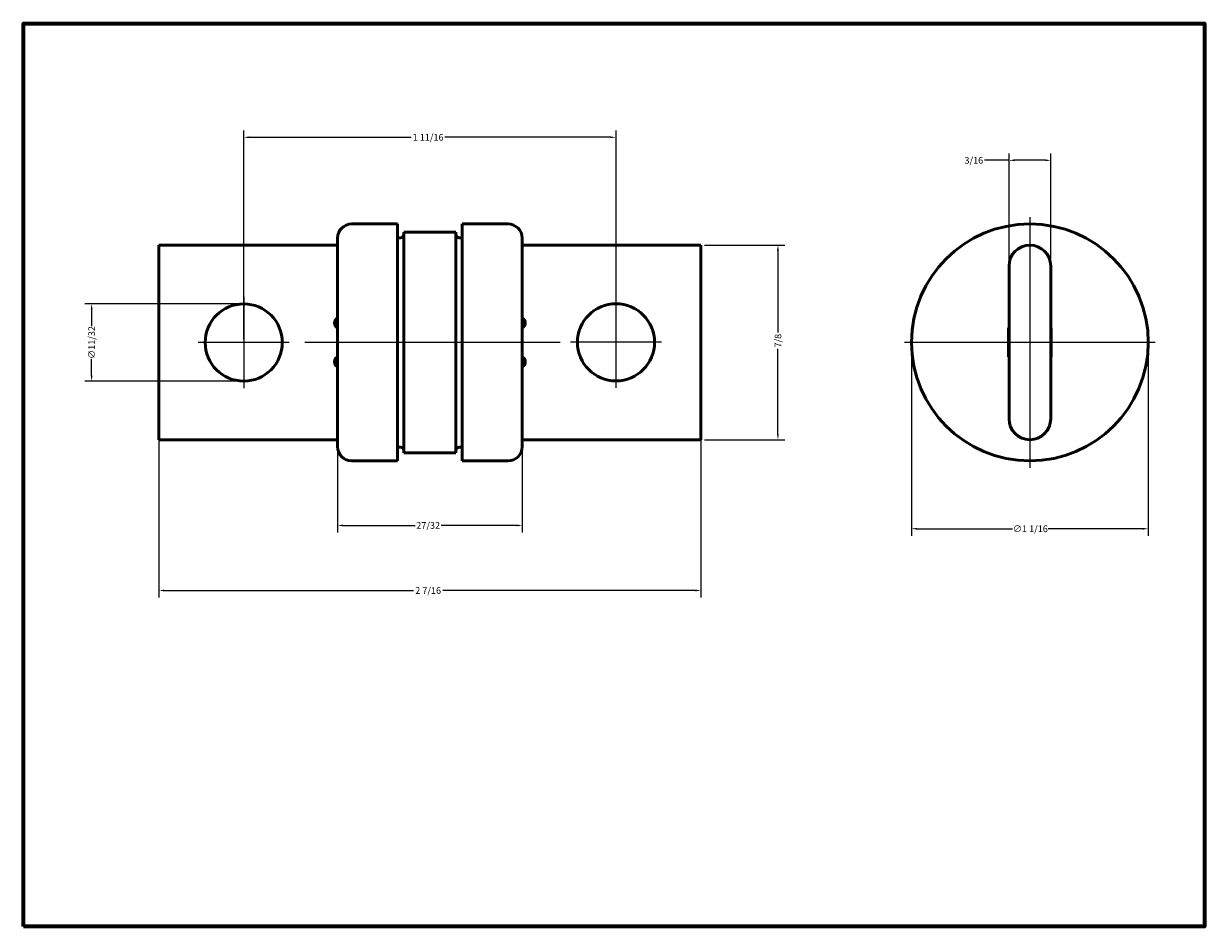
# Model space of a CAD drawing. Extents: x 2 to 137, y 2 to 106.
import ezdxf

# ---------------------------------------------------------------- set-up
doc = ezdxf.new("R2010")
doc.units = 0
doc.header["$LTSCALE"] = 0.25
doc.header["$MEASUREMENT"] = 0
doc.layers.get('0').update_dxf_attribs({"lineweight": 18})
for name, color, linetype, lineweight in [('Border (ANSI)', 7, 'Continuous', 70), ('Center Mark (ANSI)', 7, 'Continuous', 25), ('Centerline (ANSI)', 7, 'Continuous', 25), ('Dimension (ANSI)', 7, 'Continuous', 25), ('Visible (ANSI)', 7, 'Continuous', 50)]:
    doc.layers.add(name, color=color, linetype=linetype, lineweight=lineweight)
doc.styles.add('Note Text (ANSI)', font='TAHOMA.TTF')
doc.dimstyles.new('Default - mm (ANSI)', dxfattribs={"dimscale": 0.25, "dimtxt": 3.048, "dimasz": 2.5, "dimexe": 3.175, "dimexo": 1.6002, "dimgap": 0.8, "dimtad": 0, "dimtoh": 1, "dimdec": 4, "dimlfac": 0.03937, "dimrnd": 1e-08, "dimzin": 0, "dimdsep": 46, "dimlunit": 5, "dimtxsty": 'Note Text (ANSI)', "dimcen": 0.09, "dimdle": 10, "dimclrd": 256, "dimclre": 256, "dimclrt": 256, "dimadec": 1, "dimazin": 0, "dimtfac": 1, "dimtofl": 0, "dimtmove": 0, "dimatfit": 3, "dimfxl": 1, "dimfrac": 2, "dimtolj": 1, "dimtzin": 0, "dimlwd": -1, "dimlwe": -1, "dimarcsym": 0})

# ---------------------------------------------------------------- blocks, each defined once
blk = doc.blocks.new('Borders Default Border')
at = {"layer": 'Border (ANSI)', "flags": 128}
blk.add_lwpolyline([(9.65, 9.65), (9.65, 422.15), (549.15, 422.15), (549.15, 9.65), (9.65, 9.65)], dxfattribs=at)
blk = doc.blocks.new('*D10')
at = {"layer": 'Defpoints', "color": 0}
for p in [(17.87, 60.39), (79.77, 60.39), (79.77, 40.78)]:
    blk.add_point(p, dxfattribs=at)
at = {"layer": 'Dimension (ANSI)'}
for p, q in [((17.87, 59.99), (17.87, 39.99)), ((79.77, 59.99), (79.77, 39.99)), ((18.49, 40.78), (46.95, 40.78)), ((79.14, 40.78), (50.28, 40.78))]:
    blk.add_line(p, q, dxfattribs=at)
for points in [[(18.49, 40.89), (18.49, 40.68), (17.87, 40.78)], [(79.14, 40.89), (79.14, 40.68), (79.77, 40.78)]]:
    blk.add_solid(points, dxfattribs=at)
at = {"layer": 'Dimension (ANSI)', "insert": (48.62, 40.78), "char_height": 0.762, "attachment_point": 5, "style": 'Note Text (ANSI)'}
blk.add_mtext('\\A1;2 7/16', dxfattribs=at)
blk = doc.blocks.new('*D11')
at = {"layer": 'Defpoints', "color": 0}
for p in [(38.28, 69.12), (59.36, 69.12), (59.36, 48.21)]:
    blk.add_point(p, dxfattribs=at)
at = {"layer": 'Dimension (ANSI)'}
for p, q in [((38.28, 68.72), (38.28, 47.42)), ((59.36, 68.72), (59.36, 47.42)), ((38.9, 48.21), (47.12, 48.21)), ((58.73, 48.21), (50.11, 48.21))]:
    blk.add_line(p, q, dxfattribs=at)
for points in [[(38.9, 48.32), (38.9, 48.11), (38.28, 48.21)], [(58.73, 48.32), (58.73, 48.11), (59.36, 48.21)]]:
    blk.add_solid(points, dxfattribs=at)
at = {"layer": 'Dimension (ANSI)', "insert": (48.62, 48.21), "char_height": 0.762, "attachment_point": 5, "style": 'Note Text (ANSI)'}
blk.add_mtext('\\A1;27/32', dxfattribs=at)
blk = doc.blocks.new('*D12')
at = {"layer": 'Defpoints', "color": 0}
for p in [(70.08, 92.55), (70.08, 73.54), (27.56, 69.11)]:
    blk.add_point(p, dxfattribs=at)
at = {"layer": 'Dimension (ANSI)'}
for p, q in [((27.56, 69.51), (27.56, 93.34)), ((70.08, 73.94), (70.08, 93.34)), ((28.18, 92.55), (46.7, 92.55)), ((69.45, 92.55), (50.54, 92.55))]:
    blk.add_line(p, q, dxfattribs=at)
for points in [[(28.18, 92.65), (28.18, 92.45), (27.56, 92.55)], [(69.45, 92.65), (69.45, 92.45), (70.08, 92.55)]]:
    blk.add_solid(points, dxfattribs=at)
at = {"layer": 'Dimension (ANSI)', "insert": (48.62, 92.55), "char_height": 0.762, "attachment_point": 5, "style": 'Note Text (ANSI)'}
blk.add_mtext('\\A1;1 11/16', dxfattribs=at)
blk = doc.blocks.new('*D14')
at = {"layer": 'Defpoints', "color": 0}
for p in [(79.77, 80.23), (79.77, 58.01), (88.58, 58.01)]:
    blk.add_point(p, dxfattribs=at)
at = {"layer": 'Dimension (ANSI)'}
for p, q in [((80.17, 80.23), (89.37, 80.23)), ((88.58, 79.61), (88.58, 70.25)), ((88.58, 58.63), (88.58, 68.39)), ((80.17, 58.01), (89.37, 58.01))]:
    blk.add_line(p, q, dxfattribs=at)
for points in [[(88.47, 79.61), (88.68, 79.61), (88.58, 80.23)], [(88.47, 58.63), (88.68, 58.63), (88.58, 58.01)]]:
    blk.add_solid(points, dxfattribs=at)
at = {"layer": 'Dimension (ANSI)', "insert": (88.58, 69.32), "char_height": 0.762, "attachment_point": 5, "rotation": 90, "style": 'Note Text (ANSI)'}
blk.add_mtext('\\A1;7/8', dxfattribs=at)
blk = doc.blocks.new('*D15')
at = {"layer": 'Defpoints', "color": 0}
for p in [(119.73, 89.92), (114.97, 77.85), (119.73, 77.85)]:
    blk.add_point(p, dxfattribs=at)
at = {"layer": 'Dimension (ANSI)'}
for p, q in [((114.97, 78.25), (114.97, 90.71)), ((119.73, 78.25), (119.73, 90.71)), ((114.97, 89.92), (112.17, 89.92)), ((119.11, 89.92), (115.6, 89.92))]:
    blk.add_line(p, q, dxfattribs=at)
for points in [[(115.6, 90.03), (115.6, 89.82), (114.97, 89.92)], [(119.11, 90.03), (119.11, 89.82), (119.73, 89.92)]]:
    blk.add_solid(points, dxfattribs=at)
at = {"layer": 'Dimension (ANSI)', "insert": (110.95, 89.92), "char_height": 0.762, "attachment_point": 5, "style": 'Note Text (ANSI)'}
blk.add_mtext('\\A1;3/16', dxfattribs=at)
blk = doc.blocks.new('*D17')
for p, q in [((27.16, 73.52), (9.39, 73.52)), ((10.18, 72.89), (10.18, 70.98)), ((10.18, 65.33), (10.18, 67.23)), ((27.16, 64.7), (9.39, 64.7))]:
    blk.add_line(p, q)
for points in [[(10.08, 72.89), (10.29, 72.89), (10.18, 73.52)], [(10.08, 65.33), (10.29, 65.33), (10.18, 64.7)]]:
    blk.add_solid(points)
at = {"layer": 'Defpoints', "color": 0}
for p in [(27.56, 73.52), (10.18, 64.7), (27.56, 64.7)]:
    blk.add_point(p, dxfattribs=at)
at = {"insert": (10.18, 69.11), "char_height": 0.762, "attachment_point": 5, "rotation": 90, "style": 'Note Text (ANSI)'}
blk.add_mtext('\\A1;∅11/32', dxfattribs=at)
blk = doc.blocks.new('*D18')
for p, q in [((103.83, 68.72), (103.83, 47.04)), ((130.88, 68.72), (130.88, 47.04)), ((104.45, 47.83), (115.37, 47.83)), ((130.25, 47.83), (119.46, 47.83))]:
    blk.add_line(p, q)
for points in [[(104.45, 47.94), (104.45, 47.73), (103.83, 47.83)], [(130.25, 47.94), (130.25, 47.73), (130.88, 47.83)]]:
    blk.add_solid(points)
at = {"layer": 'Defpoints', "color": 0}
for p in [(103.83, 69.12), (130.88, 69.12), (130.88, 47.83)]:
    blk.add_point(p, dxfattribs=at)
at = {"insert": (117.41, 47.83), "char_height": 0.762, "attachment_point": 5, "style": 'Note Text (ANSI)'}
blk.add_mtext('\\A1;∅1 1/16', dxfattribs=at)

msp = doc.modelspace()

# ---------------------------------------------------------------- linework, layer by layer
at = {"layer": 'Center Mark (ANSI)', "linetype": 'Continuous'}
for p, q in [((117.35322, 83.441297), (117.35322, 54.802797)), ((27.557548, 74.309997), (27.557548, 63.908697)), ((70.077148, 74.335397), (70.077148, 63.934097)), ((32.758198, 69.109347), (22.356898, 69.109347)), ((75.277798, 69.134747), (64.876498, 69.134747)), ((131.67247, 69.122047), (103.03397, 69.122047))]:
    msp.add_line(p, q, dxfattribs=at)
at = {"layer": 'Centerline (ANSI)', "linetype": 'Continuous'}
msp.add_line((63.714523, 69.122047), (34.521072, 69.122047), dxfattribs=at)
at = {"layer": 'Visible (ANSI)'}
for p, q in [((39.882898, 82.647547), (45.134348, 82.647547)), ((45.134348, 82.647547), (45.134348, 55.596547)), ((52.500348, 55.596547), (52.500348, 82.647547)), ((57.751798, 82.647547), (52.500348, 82.647547)), ((38.276348, 57.203097), (38.276348, 81.040997)), ((45.451848, 81.085447), (45.134348, 81.085447)), ((45.832848, 56.523647), (45.832848, 81.720447)), ((51.801848, 81.720447), (45.832848, 81.720447)), ((51.801848, 81.720447), (51.801848, 56.523647)), ((52.500348, 81.085447), (52.182848, 81.085447)), ((59.358348, 81.040997), (59.358348, 57.203097)), ((17.867448, 77.853297), (17.867448, 80.234547)), ((17.867448, 80.234547), (38.276348, 80.234547)), ((59.358348, 80.234547), (79.767248, 80.234547)), ((79.767248, 80.234547), (79.767248, 77.853297)), ((17.867448, 60.390797), (17.867448, 77.853297)), ((79.767248, 77.853297), (79.767248, 60.390797)), ((114.97197, 77.853297), (114.97197, 60.390797)), ((119.73447, 60.390797), (119.73447, 77.853297)), ((114.90212, 67.471047), (114.90212, 70.773047)), ((114.90212, 70.773047), (114.97197, 70.773047)), ((119.73447, 70.773047), (119.80432, 70.773047)), ((119.80432, 70.773047), (119.80432, 67.471047)), ((114.97197, 67.471047), (114.90212, 67.471047)), ((119.80432, 67.471047), (119.73447, 67.471047)), ((17.867448, 58.009547), (17.867448, 60.390797)), ((79.767248, 60.390797), (79.767248, 58.009547)), ((38.276348, 58.009547), (17.867448, 58.009547)), ((79.767248, 58.009547), (59.358348, 58.009547)), ((45.451848, 57.158647), (45.134348, 57.158647)), ((52.500348, 57.158647), (52.182848, 57.158647)), ((39.882898, 55.596547), (45.134348, 55.596547)), ((51.801848, 56.523647), (45.832848, 56.523647)), ((57.751798, 55.596547), (52.500348, 55.596547))]:
    msp.add_line(p, q, dxfattribs=at)
for centre, radius in [((117.35322, 69.122047), 13.5255), ((27.557548, 69.109347), 4.4069), ((70.077148, 69.134747), 4.4069)]:
    msp.add_circle(centre, radius, dxfattribs=at)
for centre, radius, start, end in [((39.882898, 81.040997), 1.60655, 90, 180), ((57.751798, 81.040997), 1.60655, 0, 90), ((45.451848, 81.466447), 0.381, 270, 0), ((52.182848, 81.466447), 0.381, 180, 270), ((117.35322, 77.853297), 2.38125, 0, 180), ((38.555748, 71.344547), 0.635, 116.10388114, 243.89611886), ((59.078948, 71.344547), 0.635, 296.10388114, 63.89611886), ((38.555748, 66.899547), 0.635, 116.10388114, 243.89611886), ((59.078948, 66.899547), 0.635, 296.10388114, 63.89611886), ((117.35322, 60.390797), 2.38125, 180, 0), ((39.882898, 57.203097), 1.60655, 180, 270), ((45.451848, 56.777647), 0.381, 0, 90), ((52.182848, 56.777647), 0.381, 90, 180), ((57.751798, 57.203097), 1.60655, 270, 0)]:
    msp.add_arc(centre, radius, start, end, dxfattribs=at)

# ---------------------------------------------------------------- block references
at = {"xscale": 0.25, "yscale": 0.25, "zscale": 0.25}
msp.add_blockref('Borders Default Border', (0, 0), dxfattribs=at)

# ---------------------------------------------------------------- dimensions: what is measured, and where the dimension line sits
dim = msp.add_linear_dim(base=(10.184658, 64.702447), p1=(27.557548, 73.516247), p2=(27.557548, 64.702447), angle=90, dimstyle='Default - mm (ANSI)', override={"dimdec": 5, "dimpost": '\\u+2205<>'})
dim.commit()
dim.dimension.update_dxf_attribs({"geometry": '*D17', "text_midpoint": (10.184658, 69.109347)})
dim = msp.add_linear_dim(base=(130.87872, 47.832526), p1=(103.82772, 69.122047), p2=(130.87872, 69.122047), dimstyle='Default - mm (ANSI)', override={"dimpost": '\\u+2205<>'})
dim.commit()
dim.dimension.update_dxf_attribs({"geometry": '*D18', "text_midpoint": (117.413581, 47.832526), "dimtype": 160})
at = {"layer": 'Dimension (ANSI)'}
for base, p1, p2, angle, override, picture, middle in [((70.077148, 92.549849), (27.557548, 69.109347), (70.077148, 73.541647), 180, {"dimtoh": 0, "dimdec": 4, "dimlfac": 0.03937, "dimtp": 0, "dimtm": 0, "dimtdec": 2}, '*D12', (48.616848, 92.549849)), ((119.73447, 89.920893), (114.97197, 77.853297), (119.73447, 77.853297), 180, {"dimtoh": 0, "dimdec": 4, "dimlfac": 0.03937, "dimtp": 0, "dimtm": 0, "dimtdec": 2}, '*D15', (110.954236, 89.920893)), ((88.578482, 58.009547), (79.767248, 80.234547), (79.767248, 58.009547), 270, {"dimtoh": 0, "dimdec": 4, "dimlfac": 0.03937, "dimtp": 0, "dimtm": 0, "dimtdec": 2}, '*D14', (88.578482, 69.322547)), ((59.358348, 48.212509), (38.276348, 69.122047), (59.358348, 69.122047), 180, {"dimtoh": 0, "dimdec": 5, "dimlfac": 0.03937, "dimtp": 0, "dimtm": 0, "dimtdec": 2}, '*D11', (48.616848, 48.212509)), ((79.767248, 40.783973), (17.867448, 60.390797), (79.767248, 60.390797), 0, {"dimtoh": 0, "dimdec": 4, "dimlfac": 0.03937, "dimtp": 0, "dimtm": 0, "dimtdec": 2}, '*D10', (48.616848, 40.783973))]:
    dim = msp.add_linear_dim(base=base, p1=p1, p2=p2, angle=angle, dimstyle='Default - mm (ANSI)', override=override, dxfattribs=at)
    dim.commit()
    dim.dimension.update_dxf_attribs({"geometry": picture, "text_midpoint": middle, "dimtype": 160})

doc.saveas('drawing.dxf')
